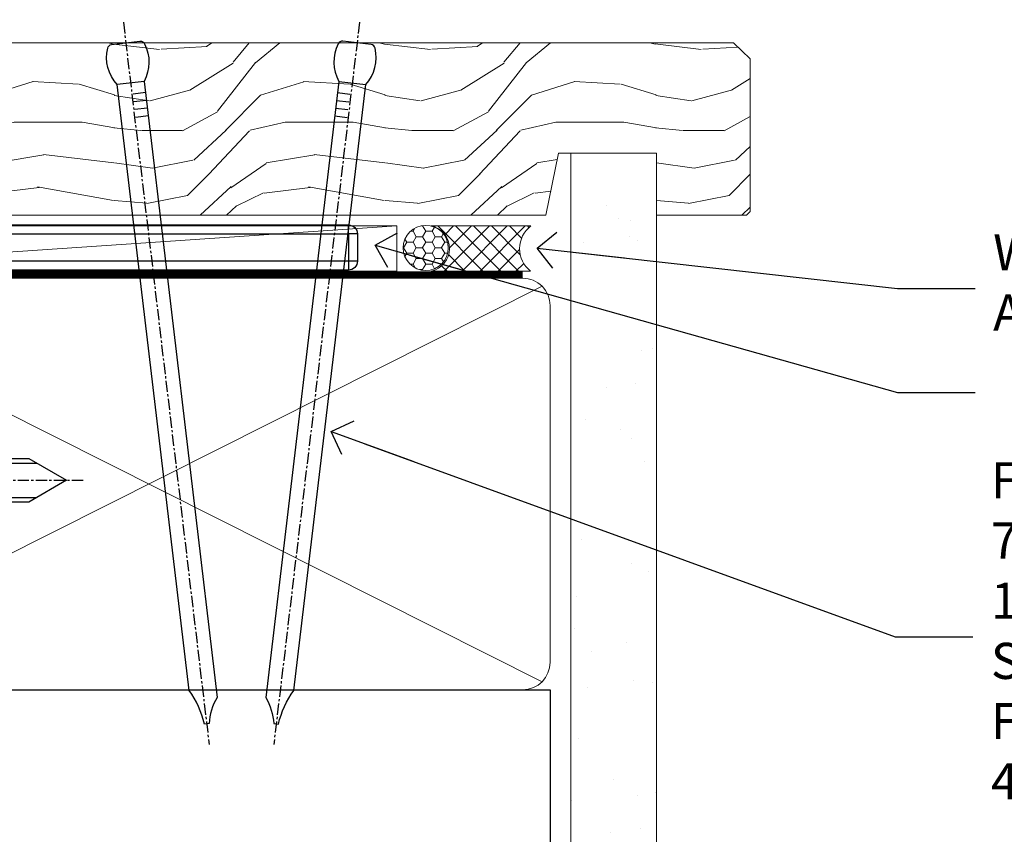
# Model space of a CAD drawing. Units: millimetres. Extents: x -33 to 182557, y -991 to 1143.
# Drawn here: x 3210 to 3319, y 112 to 202 of the extents above; entities that cross this region are included whole.
import ezdxf
from ezdxf import colors
from ezdxf.entities.mleader import LeaderData, LeaderLine
from ezdxf.math import Vec2, Vec3

# ---------------------------------------------------------------- set-up
doc = ezdxf.new("R2010")
doc.units = ezdxf.units.MM
for name, pattern in [('CENTER', [2, 1.25, -0.25, 0.25, -0.25]), ('CENTERLINE', [2, 1.25, -0.25, 0.25, -0.25]), ('Dashed', [564.4444465637206, 282.2222232818604, -282.2222232818602])]:
    doc.linetypes.add(name, pattern=pattern)
doc.layers.add('Aluminium Systems Ltd Joinery Detail', color=7, linetype='Continuous')
doc.layers.add('Aluminium Systems Ltd Notes', color=7, linetype='Continuous')
doc.styles.get("Standard").update_dxf_attribs({"font": 'arial.ttf'})
pattern_1 = [(37.50000000000001, (57.72267213159364, 1.323726904360228), (-4.000078239960114, 122.3533093323356), [0, -96.52000000000001, 0, -107.95, 0, -103.1875]), (7.499999999999999, (57.72267213159364, 1.323726904360228), (112.3808207845007, 179.2062751420886), [0, -52.07000000000001, 0, -86.995, 0, -33.33750000000001]), (327.5, (-20.38232786840638, 1.323726904360228), (197.7480925603645, 0.3592961696364227), [0, -31.75, 0, -114.3, 0, -149.225]), (317.5, (-20.38232786840638, 1.323726904360228), (190.8891131180743, 55.73233081430406), [0, -15.875, 0, -74.92999999999999, 0, -85.725])]

# ---------------------------------------------------------------- blocks, each defined once
blk = doc.blocks.new('_Open90')
at = {"color": 0, "linetype": 'ByBlock', "lineweight": -2}
for p, q in [((-0.5, 0.5), (0, 0)), ((0, 0), (-2.439666651745029, 0)), ((0, 0), (-0.5, -0.5))]:
    blk.add_line(p, q, dxfattribs=at)
blk = doc.blocks.new('MO252')
for p, q in [((9.335533905932607, 12.5), (8.628427124746167, 13.20710678118667)), ((9.335533905932607, 13.5), (9.335533905932607, 12.5)), ((84, 12.5), (84, 13.5)), ((85, 12.5), (84, 12.5)), ((2.799999999999955, 10.29999999999927), (2.799999999999955, 9.299999999999272)), ((5.307106781186576, 10.29999999999927), (5.307106781186576, 9.299999999999272)), ((6.014213562373016, 10.59289321881261), (6.721320343559455, 9.885786437627758)), ((16.231801948466, 8.5), (15.231801948466, 9.5)), ((85, 9.5), (84, 9.5)), ((84, 9.5), (84, 8.5)), ((8.817588386092893, 7.739413793040512), (9.52469516727956, 7.032307011853845)), ((1, 7.5), (0, 7.5)), ((0, 6.299999999999272), (1, 6.299999999999272)), ((1, 6.299999999999272), (1, 5.299999999999272)), ((7.378174593051881, 5.299999999999272), (7.378174593051881, 6.299999999999272)), ((7.378174593051881, 6.299999999999272), (8.085281374238548, 5.592893218812605)), ((11.231801948466, 6.325200230667178), (12.231801948466, 6.325200230667178)), ((14.53725830020312, 3.284314575050303), (15.24436508138956, 2.577207793863636)), ((16.231801948466, 3.978858223314091), (15.231801948466, 3.978858223314091)), ((15.231801948466, 3.978858223314091), (15.93890872965267, 3.271751442127425)), ((11.231801948466, 1), (12.231801948466, 1)), ((12.231801948466, 1), (12.231801948466, 0)), ((14.59999999999991, 1.021572875253696), (13.59999999999991, 1.021572875253696)), ((13.59999999999991, 1), (14.59999999999991, 0))]:
    blk.add_line(p, q)
for points in [[(9.52469516727956, 7.032307011853845), (8.085281374238548, 5.592893218812605, -0.198912367379658), (7.378174593051881, 5.299999999999272), (1, 5.299999999999272, -0.414213562373095), (0, 6.299999999999272), (0, 7.5, -0.414213562373095), (2.799999999999955, 10.29999999999927), (5.307106781186576, 10.29999999999927, 0.198912367379658), (6.014213562373016, 10.59289321881261), (8.628427124746167, 13.20710678118667, -0.1989123673796581), (9.335533905932607, 13.5), (84, 13.5, -0.414213562373095), (85, 12.5), (85, 9.5, -0.414213562373095), (84, 8.5), (16.231801948466, 8.5), (16.231801948466, 3.978858223314091, -0.1989123673796589), (15.93890872965267, 3.271751442127425), (15.24436508138956, 2.577207793863636, 0.1989123673796576), (14.59999999999991, 1.021572875253696), (14.59999999999991, 0), (12.231801948466, 0, -0.4142135623730948), (11.231801948466, 1), (11.231801948466, 6.325200230667178, 0.6681786379192985)], [(8.817588386092893, 7.739413793040512), (7.378174593051881, 6.299999999999272), (1, 6.299999999999272), (1, 7.5, -0.4142135623730947), (2.799999999999955, 9.299999999999272), (5.307106781186576, 9.299999999999272, 0.1989123673796581), (6.721320343559455, 9.885786437627758), (9.335533905932607, 12.5), (84, 12.5), (84, 9.5), (15.231801948466, 9.5), (15.231801948466, 3.978858223314091), (14.53725830020312, 3.284314575050303, 0.1989123673796575), (13.59999999999991, 1.021572875253696), (13.59999999999991, 1), (12.231801948466, 1), (12.231801948466, 6.325200230667178, 0.6681786379192992)]]:
    blk.add_lwpolyline(points, format="xyb", close=True)
blk = doc.blocks.new('JI834')
at = {"linetype": 'CENTERLINE'}
blk.add_line((-2.842170943040401e-14, 5.299999999999983), (-2.842170943040401e-14, -40.10000000000002), dxfattribs=at)
for p, q in [((-1.913000000000039, -1.4210854715202e-14), (-1.913000000000039, -34.78658680512066)), ((1.912999999999982, -1.4210854715202e-14), (1.912999999999982, -34.78658680512072))]:
    blk.add_line(p, q)
blk.add_lwpolyline([(4.550000000000011, 0), (4.549999999999983, 1.415931199201594, 0.26944770114332), (3.792726158981964, 2.719141793374291, 0.05750947552294934), (2.624161707765609, 3.217500678616943, 0.07218085631328292), (2.055662677420344, 3.299999999999983), (-2.055662677420287, 3.299999999999983, 0.07218085631326546), (-2.624161707765381, 3.217500678617, 0.05750947552296393), (-3.792726158981992, 2.719141793374277, 0.2694477011433205), (-4.55000000000004, 1.415931199201594), (-4.550000000000011, 1.4210854715202e-14)], format="xyb", close=True)
blk.add_lwpolyline([(2.412999999999982, 0), (2.412999999999982, -33.92056140133626), (-8.526512829121202e-14, -38.10000000000002), (-2.413000000000039, -33.92056140133623), (-2.413000000000039, -1.4210854715202e-14)])
blk = doc.blocks.new('J520-22286')
at = {"ltscale": 0.2, "flags": 128}
blk.add_lwpolyline([(3.000000431209173, 39.57000109729501, -0.1989123673798369), (2.41421399358228, 38.15578753492167), (1.426777126506295, 37.16835066784557, -0.668178637919275), (1.000000431209628, 37.34512736314218), (1.000000431208946, 39.99512736314188, -0.25372087736192), (1.909167393335337, 41.67145766576238, 0.3986908399714534), (2.870994047878132, 45.68595311969286), (0.4019242198555726, 49.96250750926362, -0.1316524975873175), (4.312091732572298e-07, 51.4625075092635), (4.312094006309053e-07, 59.74455831683207, -0.414213562373961), (0.2500004312091733, 59.99455831683207), (7.900000431209037, 59.99455831683207, -0.6681786379192992), (8.218198482742991, 59.22636026529807), (6.059619838980552, 57.0677816215354, -0.1989123673805056), (5.882843143683886, 56.99455831683207), (5.000000431209173, 56.99455831683207, 0.4142135623731394), (2.000000431209628, 53.99455831683207), (2.000000431209173, 51.99840589412605, 0.1316524975873066), (2.4019242198558, 50.4984058941256), (5.846468350748864, 44.5322804505052, 0.3152987888790206), (8.965489095103084, 43.07785719146837), (17.00000043120963, 44.49455831683218), (17.0000004312094, 47.51968458267942, -0.1989123673795361), (17.58578686883629, 48.93389814505252), (18.57322373591251, 49.92133501212874, -0.668178637919498), (19.00000043120917, 49.74455831683213), (19.0000004312094, 11.39455831683262), (18.6000004312084, 10.99455831683207), (19.00000043120895, 10.59455831683186), (19.00000043120872, 0.2445583168320695, -0.5602315042604493), (18.63636406757246, 0.02187743112455109, -0.2818610536571878), (17.00000043120895, 2.694048059615341), (17.0000004312094, 31.09455831683175), (17.40000043121017, 31.49455831683207), (17.00000043120963, 31.89455831683216), (17.00000043120963, 38.88844431527781, 0.4663076581549923), (13.47905589820916, 41.84286757431422), (3.000000431209173, 39.9951273631421)], format="xyb", close=True, dxfattribs=at)
blk = doc.blocks.new('J520')
at = {"layer": 'Aluminium Systems Ltd Joinery Detail', "linetype": 'Dashed'}
blk.add_blockref('J520-22286', (-4.547473508864641e-13, -9.994817269488976), dxfattribs=at)
blk = doc.blocks.new('Horizontal Profile Metal CC Window Sill TL40')
at = {"layer": 'Aluminium Systems Ltd Joinery Detail'}
blk.add_line((11.00000000749185, -25.74493797517607), (11.00000000749185, -131.8715242309845), dxfattribs=at)
at = {"layer": 'Aluminium Systems Ltd Joinery Detail', "lineweight": 5}
blk.add_line((30.85849174786418, -54.17262800987737, -0.9999999999999964), (30.85849174786418, -131.8715241869813, -0.9999999999999964), dxfattribs=at)
at = {"layer": 'Aluminium Systems Ltd Joinery Detail'}
for points, const_width in [([(0.7491398887044625, -15.43754121918573), (0.7491398887044625, -10.25690823513651, -0.414213562373095), (2.749139888704462, -8.256908235136507), (2.933653548033931, -8.256908235136507, -0.414213562373095), (4.933653548033931, -10.25690823513651), (4.933653548033931, -24.2159768386955, -0.2829324459395178), (3.83566667019241, -26.00101810641172), (-14.60307970624876, -32.09149404315576, 0.2829324459395177), (-15.70106658409031, -33.87653531087381), (-15.70106658409031, -67.32117403011216, 0.3073962209484243), (-14.43897316770853, -69.1800699050491), (4.770309176979993, -82.79147502540945, -0.3073962209484245), (6.03240259336178, -84.65037090034639), (2.912720172337117, -88.34387267844431)], 1.2), ([(9.81788484128009, -28.59591695396193, -0.3072378823234847), (3.372174975967226, -49.09632938915274, 0.2290856668684538), (-3.881045818188625, -64.09632938915274)], 0.7), ([(3.372174975967226, -49.09632938915274, 0.483548052943733), (3.372174975967567, -79.09632938915274, -0.4835480529437406), (3.372174975967567, -109.0963293891527, 0.2290856668684538), (-3.881045818188284, -124.0963293891527, 0.2290856668684538)], 0.7), ([(3.372174975967567, -109.0963293891527, 0.3422990883595667), (-2.230354383225318, -131.8715241869813, 0.3422990883595667)], 0.7)]:
    blk.add_lwpolyline(points, format="xyb", dxfattribs=dict(at, const_width=const_width))
at = {"layer": 'Aluminium Systems Ltd Joinery Detail', "elevation": -1.000000000000014}
for points in [[(4.683629808666751, -23.59016981409877), (4.889596180443021, -9.839429590503642), (2.933653548033931, -8.256908235136507), (0.807582821831943, -9.776953908061842)], [(29.20277363809137, -131.8715241869813), (29.20277363809137, -53.81037016927621), (11.00000000749185, -53.81037016927621), (11.00000000749185, -131.8715241869813)]]:
    blk.add_lwpolyline(points, dxfattribs=at)
at = {"layer": 'Aluminium Systems Ltd Joinery Detail', "linetype": 'CENTER', "lineweight": 5, "ltscale": 3, "const_width": 0.5, "elevation": -0.4999999999999964}
blk.add_lwpolyline([(29.27105627629248, -82.481996665505), (29.27105627629248, -12.11887118809136, -0.4209157528545913), (32.83494440271147, -8.54975020618076), (33.47467810037554, -8.54975020618076)], format="xyb", dxfattribs=at)
at = {"layer": 'Aluminium Systems Ltd Joinery Detail'}
for name, p in [('MO252', (12.35317484785938, -16.68065560536888)), ('J520', (9.999999994872638, -53.29169562591596))]:
    blk.add_blockref(name, p, dxfattribs=at)
at = {"layer": 'Aluminium Systems Ltd Joinery Detail', "rotation": 90}
blk.add_blockref('JI834', (27.02549738998906, -31.46510738161305), dxfattribs=at)
blk = doc.blocks.new('Nail 75 JH')
at = {"linetype": 'CENTER'}
blk.add_line((0, 2.300118051928621), (0, -78.25849807356508), dxfattribs=at)
for p, q in [((1.5, -4.488319011024487), (-1.5, -4.488319011024458)), ((1.499999999999886, -5.730112436134704), (0.1255879953777708, -5.730112436134732)), ((1.499999999999886, -6.600592455787137), (0.1255879953777708, -6.600592455787137)), ((1.499999999999886, -7.471072475439541), (0.1255879953777708, -7.471072475439541)), ((1.499999999999886, -8.341552495091946), (0.1255879953778276, -8.341552495091946))]:
    blk.add_line(p, q)
blk.add_lwpolyline([(-1.5, -4.488319011024458, -0.2475267649991796), (-2.057234792368547, -0.3562033463117587, -0.331135080274166), (-1.578358480166685, 0), (1.578358480166685, 0, -0.331135080274166), (2.057234792368547, -0.3562033463117587, -0.2475267649991796), (1.499999999999886, -4.488319011024487), (1.5, -73.20877276569331, 0.1245641564323093), (0.2845258915276077, -75.96790802185205), (-0.2515467734666004, -75.96790802185205, 0.1012549879648114), (-1.5, -72.05351818931658)], format="xyb", close=True)
blk = doc.blocks.new('Horizontal Profile Metal CC TL40 Liner Hinged Door')
at = {"layer": 'Aluminium Systems Ltd Joinery Detail', "lineweight": 5}
h = blk.add_hatch(dxfattribs=at)
h.set_pattern_fill('NET', color=256, scale=0.4422249999999999, angle=225, style=0)
h.set_pattern_definition([(315, (-1834.954448102441, 4373.742029692468), (-0.9928234407849511, -0.9928234407849515), []), (225, (-1834.954448102441, 4373.742029692468), (-0.9928234407849515, 0.9928234407849511), [])])
edge = h.paths.add_edge_path()
edge.add_line((64.4345602203166, 5.493939559482897), (53.69162340053981, 5.500494018389873))
edge.add_arc((52.85522487365415, 3.035632060506032), 2.602903564714436, 283.05461229937526, 431.25644836746125, ccw=False)
edge.add_line((53.44316791590882, 0.5), (64.47917578509714, 0.5))
edge.add_arc((66.38332191296013, 3.014180606625814), 3.153866927914105, 128.1626499734255, 232.8610770962096, ccw=False)
h = blk.add_hatch(dxfattribs=at)
h.set_pattern_fill('HONEY', color=256, scale=0.2211125000000359, angle=360, style=0)
h.set_pattern_definition([(0, (-467.4951966491889, -268.0209684003905), (1.053048281250171, 0.6079775633750983), [0.7020321875001139, -1.404064375000228]), (120, (-467.4951966491889, -268.0209684003905), (-1.053048155438884, 0.6079777812866397), [0.7020321875001022, -1.404064375000204]), (59.99999999999994, (-467.4951966491889, -268.0209684003905), (1.258112869470804e-07, 1.215955344661738), [-1.404064375000228, 0.7020321875001139])])
edge = h.paths.add_edge_path()
edge.add_arc((52.83475623939194, 2.930632996623899), 2.5, 180.0000000000001, 360.00000000000006, ccw=False)
edge.add_arc((52.83475623939194, 2.930632996623899), 2.5, 0, 180.0000000000001, ccw=False)
h = blk.add_hatch(dxfattribs=at)
h.set_pattern_fill('WOOD-3', color=256, scale=97.5, angle=30, style=0, pattern_type=2)
h.set_pattern_definition([(4.763599999999841, (490.7248856092245, -7171.838047056802), (-330.0000283895876, -29.9997459798375), [3.612479999999951, -357.6353699999959]), (348.6901, (494.3248856092239, -7171.538047056801), (120.0000225669286, -29.9999289648483), [4.58912999999999, -148.3814699999997]), (314.9999999999999, (498.8248856092239, -7172.438047056798), (-3.306523113702664e-14, -30.00000928346856), [3.39411, -39.03228]), (313.1523999999999, (501.2248856092245, -7174.838047056802), (420.0000850164654, -449.9999261252569), [6.579509999999999, -651.37185]), (347.0054000000001, (505.7248856092245, -7179.638047056803), (-270.0000230324819, 59.99992732735074), [4.002509999999999, -396.2474099999998]), (360, (509.624885609225, -7180.538047056801), (29.99999999999997, -30.00000000000003), [7.5, -22.5]), (9.462299999999765, (517.124885609225, -7180.538047056801), (-150.0000232108592, -29.99994417607295), [3.649649999999993, -178.8332099999998]), (5.710599999999713, (490.7248856092245, -7179.938047056798), (-269.9999827048756, -30.00003943998845), [3.014969999999958, -298.4813099999965]), (360, (493.7248856092245, -7179.638047056803), (29.99999999999997, -30.00000000000003), [4.5, -25.5]), (331.6992, (498.2248856092245, -7179.638047056803), (329.9998535928922, -180.0002662262795), [4.429439999999992, -438.5152499999991]), (307.8749999999999, (502.124885609225, -7181.7380470568), (-120.0000559467582, 149.9999729816166), [6.841049999999986, -335.2115699999996]), (320.7106, (506.3248856092239, -7187.138047056803), (180.0000191874755, -149.9999889572949), [4.263809999999983, -422.1163199999984]), (353.6597999999999, (509.624885609225, -7189.838047056802), (239.9999820781927, -30.00004736879107), [5.43324, -266.22831]), (11.88869999999988, (515.0248856092228, -7190.438047056798), (-419.9999190314803, -90.00031605746501), [5.82494999999993, -576.669689999991]), (6.709799999999706, (490.7248856092245, -7189.2380470568), (270.0000299325391, 29.99981643732056), [5.135159999999994, -508.3820999999996]), (356.6335, (495.8248856092239, -7188.638047056803), (479.999979659061, -30.00032890063538), [5.10881999999993, -505.7727899999929]), (326.3098999999999, (500.9248856092234, -7188.938047056798), (-59.99998673313475, 30.00004003521583), [5.408339999999997, -102.75822]), (312.5103999999999, (505.4248856092234, -7191.938047056798), (299.9997215504041, -330.0002602161362), [4.883640000000001, -483.48096]), (345.0686, (508.7248856092245, -7195.538047056801), (330.0000160477658, -89.99990861934462), [4.657259999999938, -461.0679899999938]), (360, (513.2248856092244, -7196.7380470568), (29.99999999999997, -30.00000000000003), [3.6, -26.4]), (12.99459999999981, (516.8248856092239, -7196.7380470568), (270.0000230324819, 59.99992732735004), [4.002509999999988, -396.2474099999986]), (360, (500.0248856092228, -7166.7380470568), (29.99999999999997, -30.00000000000003), [0, -30]), (136.8475999999999, (504.2248856092245, -7171.2380470568), (449.9999261252561, -420.0000850164664), [6.579509999999987, -651.3718499999991]), (153.4348999999999, (499.4248856092234, -7196.7380470568), (-29.99997473822719, 30.00003928189145), [2.683289999999973, -64.39874999999914]), (171.8698999999998, (497.0248856092228, -7195.538047056801), (-179.9999932938336, 29.99998067446644), [4.242629999999988, -207.8893799999995]), (203.1985999999998, (492.8248856092239, -7194.938047056798), (-149.9999919200123, -60.00003975794547), [2.284739999999974, -226.1884499999973]), (333.4349, (504.2248856092245, -7171.2380470568), (29.9999747382272, -30.00003928189145), [3.354089999999999, -63.72794999999999]), (353.2901999999999, (507.2248856092245, -7172.7380470568), (-270.0000299325392, 29.99981643732125), [5.135160000000001, -508.3821000000002]), (10.12469999999981, (512.3248856092239, -7173.338047056802), (509.9999636894718, 90.00025765850859), [8.532869999999988, -844.7548799999987]), (10.30479999999971, (490.7248856092245, -7168.538047056801), (180.0000288254371, 29.99984626607953), [3.354089999999962, -332.0560799999968]), (344.4759, (494.0248856092228, -7167.938047056798), (-330.0000307388759, 89.99993332816857), [5.604449999999995, -554.8417799999994]), (317.1211, (499.4248856092234, -7169.438047056798), (-390.0000237882238, 359.9999925974296), [5.731499999999948, -567.4176899999934]), (325.3047999999999, (503.624885609225, -7173.338047056802), (299.9998277696255, -210.000258287834), [4.743419999999994, -469.5982199999992]), (350.5377, (507.5248856092228, -7176.038047056801), (150.0000232108592, -29.99994417607323), [5.474489999999999, -177.0084]), (6.581899999999838, (512.9248856092233, -7176.938047056798), (-510.0000431378999, -59.99960101098861), [7.851749999999991, -777.3233999999989]), (8.130099999999889, (490.7248856092245, -7176.038047056801), (-179.9999932938336, -29.99998067446629), [4.242629999999994, -207.8893799999996]), (348.6901, (494.9248856092234, -7175.438047056798), (120.0000225669286, -29.9999289648483), [4.58912999999999, -148.3814699999997]), (317.4895999999999, (499.4248856092234, -7176.338047056802), (-330.0002602161357, 299.9997215504046), [4.88364, -483.4809599999999]), (314.9999999999999, (503.0248856092228, -7179.638047056803), (-3.306523113702664e-14, -30.00000928346856), [5.51544, -36.91098]), (342.646, (506.9248856092234, -7183.538047056801), (-390.0000605729049, 119.999835067774), [5.028929999999935, -497.8627199999934]), (3.366499999999665, (511.7248856092245, -7185.038047056801), (-479.999979659061, -30.00032890063396), [5.108819999999988, -505.7727899999987]), (17.10269999999988, (516.8248856092239, -7184.7380470568), (300.0000519287099, 89.99986480290859), [4.080449999999997, -403.9636799999997]), (8.746199999999785, (490.7248856092245, -7183.538047056801), (209.9999800906905, 30.00012591172568), [3.945869999999959, -390.6425099999947]), (345.0686, (494.624885609225, -7182.938047056798), (330.0000160477658, -89.99990861934462), [4.657259999999938, -461.0679899999938]), (327.9946, (499.124885609225, -7184.138047056803), (-149.9999683436264, 90.000033161331), [5.66039999999999, -277.3590599999995]), (310.1009, (503.9248856092234, -7187.138047056803), (-329.9999417935546, 390.0000578863894), [7.451849999999999, -737.7326999999999]), (344.0546, (508.7248856092245, -7192.838047056802), (-120.0000037995646, 29.99999667889151), [4.368060000000001, -214.03524]), (6.008999999999807, (512.9248856092233, -7194.038047056801), (299.9999925271812, 29.99997952445504), [5.731499999999953, -567.4176899999941]), (23.19859999999978, (518.624885609225, -7193.438047056798), (149.9999919200123, 60.00003975794549), [2.284739999999997, -226.1884499999996]), (9.462299999999765, (490.7248856092245, -7192.538047056801), (-150.0000232108592, -29.99994417607295), [3.649649999999993, -178.8332099999998]), (349.9919999999998, (494.3248856092239, -7191.938047056798), (329.9999866372434, -60.00010416469986), [5.178809999999979, -512.7014999999974]), (322.5946, (499.4248856092234, -7192.838047056802), (389.9997739494009, -300.000298578452), [6.42026999999999, -635.6077499999994]), (330.9453999999999, (504.5248856092228, -7166.7380470568), (210.0000115370904, -120.0000008159787), [3.08868, -305.78022]), (349.2156999999999, (507.2248856092245, -7168.2380470568), (-479.999985110828, 90.00001649037998), [6.41327999999999, -634.9134899999992]), (7.124999999999709, (513.5248856092228, -7169.438047056798), (-210.0000113953586, -29.99994845681877), [7.256039999999998, -234.6117])])
h.paths.add_polyline_path([(88.78572596992944, -18.01406915317239), (86.90638799909175, -19.78105676352425), (-5.981561715419048, -19.78102507873882), (-5.981319882896514, -0.6999752138326585), (66.14244846488782, -0.700006898618085), (67.53004492248328, -7.55419871254162), (78.41100974732217, -7.573135174357958), (78.41100974732217, -0.700006898618085), (88.34838450015195, -0.700006898618085), (88.78572596992763, -1.116400338118183)])
blk.add_line((-6.031421525167843, -0.9632989920974069, -1.000000000000014), (-6.031421525167843, -0.7000068979632488, -1.000000000000014))
blk.add_line((-24.29562078165509, 5.500494018389873), (49.63578624789989, 0.5), dxfattribs=at)
for points in [[(-24.29562078165509, 5.500494018389873), (49.6357862478917, 5.500494018389873), (49.63578624789989, 0.5), (-24.29562078165964, 0.5)], [(88.34838450015195, -0.700006898618085), (78.41100974732217, -0.700006898618085), (78.41100974732217, -7.573135174357958), (67.53383221484637, -7.573135174357958), (66.14244846488782, -0.700006898618085), (-5.981319883298511, -0.7000068979377829), (-5.981561715821044, -19.78105676284395), (86.90638799909175, -19.78105676352425), (88.78572596992944, -18.01406915317239), (88.78572596992763, -1.116400338118183)]]:
    blk.add_lwpolyline(points, close=True, dxfattribs=at)
blk.add_lwpolyline([(53.41781729646209, 5.505638252505378), (64.4345602203166, 5.493939559482897, 0.4915106188759529), (64.47917578509714, 0.5), (53.44316791590882, 0.5, 0.8101017670941715)], format="xyb", close=True, dxfattribs=at)
at = {"layer": 'Aluminium Systems Ltd Joinery Detail', "lineweight": 5, "ltscale": 0.12}
blk.add_circle((52.83475623939194, 2.930632996623899), 2.5, dxfattribs=at)
at = {"layer": 'Aluminium Systems Ltd Joinery Detail', "xscale": -0.9999999999999996, "rotation": 173.2316767257846}
blk.add_blockref('Nail 75 JH', (19.60949021122133, -19.78999985967312), dxfattribs=at)
at = {"layer": 'Aluminium Systems Ltd Joinery Detail', "rotation": 186.7683232742154}
blk.add_blockref('Nail 75 JH', (45.22406086988121, -19.78999985967312), dxfattribs=at)
blk = doc.blocks.new('90mm Framing Sill CC')
at = {"layer": 'Aluminium Systems Ltd Joinery Detail', "linetype": 'Dashed'}
h = blk.add_hatch(dxfattribs=at)
h.set_pattern_fill('AR-SAND', color=256, scale=2.5)
h.set_pattern_definition(pattern_1)
h.paths.add_polyline_path([(180.6135794214121, 137.3015637725948), (171.1152900387543, 137.3015637725948), (171.1152900387543, 0.6486000000004424), (180.6135794214121, 0.6486000000004424)])
h = blk.add_hatch(dxfattribs=at)
h.set_pattern_fill('AR-SAND', color=256, scale=2.5)
h.set_pattern_definition(pattern_1)
h.paths.add_polyline_path([(171.1152900387543, 0.6486000000004424), (180.6135794214121, 0.6486000000004424), (180.6135794214121, 137.3015637725948), (171.1152900387543, 137.3015637725948)])
h = blk.add_hatch(dxfattribs=at)
h.set_pattern_fill('AR-SAND', color=256, scale=0.25)
h.set_pattern_definition([(37.50000000000001, (56.6605780663059, 0.6486000000004424), (-0.4000078239960114, 12.23533093323356), [0, -9.652000000000001, 0, -10.795, 0, -10.31875]), (7.499999999999999, (56.6605780663059, 0.6486000000004424), (11.23808207845007, 17.92062751420886), [0, -5.207000000000001, 0, -8.6995, 0, -3.33375]), (327.5, (48.85007806630585, 0.6486000000004424), (19.77480925603645, 0.03592961696364227), [0, -3.175, 0, -11.43, 0, -14.9225]), (317.5, (48.85007806630585, 0.6486000000004424), (19.08891131180743, 5.573233081430406), [0, -1.5875, 0, -7.492999999999999, 0, -8.5725])])
h.paths.add_polyline_path([(171.1152900387543, 0.6486000000004424), (180.6135794214121, 0.6486000000004424), (180.6135794214121, 137.3015637725948), (171.1152900387543, 137.3015637725948)])
at = {"layer": 'Aluminium Systems Ltd Joinery Detail', "lineweight": 5}
for p, q in [((167.9234076235683, 78.7515686463703, -0.9999999999999858), (80.79694547825454, 122.5498299896499, -0.9999999999999858)), ((80.79694547825454, 78.7515686463703, -0.9999999999999858), (167.9234076235682, 122.5498299896499, -0.9999999999999858))]:
    blk.add_line(p, q, dxfattribs=at)
blk.add_lwpolyline([(171.1152900387543, 0.6486000000004424), (171.1152900387543, 137.3015637725948), (180.6135794214121, 137.3015637725948), (180.6135794214121, 0.6486000000004424)], dxfattribs=at)
at = {"layer": 'Aluminium Systems Ltd Joinery Detail', "linetype": 'Dashed', "lineweight": 5, "ltscale": 0.01, "const_width": 0.25, "elevation": -0.7499999999999751}
blk.add_lwpolyline([(79.76976039945873, 1.323726904360228), (79.7701116199488, 120.4012529988904, -0.4175702237705191), (82.92102568541668, 123.585431124422), (165.7748306328079, 123.5857654110751)], format="xyb", dxfattribs=at)
at = {"layer": 'Aluminium Systems Ltd Joinery Detail', "lineweight": 5, "elevation": -0.9999999999999787}
blk.add_lwpolyline([(82.94552246901492, 77.8615989169939, -0.4142135623730951), (79.90697574887906, 80.90014563712977), (79.90697574887906, 120.4012529988904, -0.414213562373095), (82.94552246901492, 123.4397997190263), (165.7748306328079, 123.4397997190263, -0.4142135623730958), (168.8133773529438, 120.4012529988904), (168.8133773529438, 80.90014563712977, -0.4142135623730941), (165.7748306328079, 77.8615989169939)], format="xyb", close=True, dxfattribs=at)
at = {"layer": 'Aluminium Systems Ltd Joinery Detail', "linetype": 'CENTER', "lineweight": 5, "ltscale": 3, "const_width": 0.5, "elevation": -0.4999999999999751}
blk.add_lwpolyline([(83.58525616667896, 123.970373980801), (165.7748306328079, 123.970373980801)], dxfattribs=at)
at = {"layer": 'Aluminium Systems Ltd Joinery Detail', "linetype": 'Dashed', "elevation": -0.9999999999999787}
blk.add_lwpolyline([(79.90697574887906, 1.323726904360228), (79.90697574887906, 1.323726904360228), (79.90697574887906, 77.8615989169939), (168.8133773529438, 77.8615989169939), (168.8133773529438, 1.323726904360228), (168.8133773529438, 1.323726904360228)], dxfattribs=at)
at = {"layer": 'Aluminium Systems Ltd Joinery Detail', "linetype": 'Continuous', "lineweight": 5, "ltscale": 0.12, "elevation": -0.9999999999999787}
blk.add_lwpolyline([(183.2882114735427, 0.6486000000004424), (90.37963107807548, 0.6486000000004424), (89.47592066958998, -2.785303719036165), (88.20932740622186, 4.632721188725554), (87.17196421171059, 0.6486000000004424), (-11.05841373492729, 0.6486000000004424)], dxfattribs=at)
blk = doc.blocks.new('Liner Sill Text TL40')
at = {"layer": 'Aluminium Systems Ltd Notes', "color": 3, "lineweight": 5, "ltscale": 0.12}
ml = blk.add_multileader_mtext('Standard', dxfattribs=at)
ml.set_content('FLAT PACKERS', color=3)
ml.set_leader_properties(color=8)
ml.set_arrow_properties(name='OPEN90')
ml.build(insert=Vec2(0, 0))
ml.multileader.update_dxf_attribs({"text_left_attachment_type": 2, "text_right_attachment_type": 2})
ctx = ml.context
ctx.base_point, ctx.plane_origin = Vec3(85.27078700993809, -31.44554836117277), Vec3(153.8814320405004, 127.6091138920071)
ctx.left_attachment, ctx.right_attachment, ctx.text_align_type = 2, 2, 2
notes = []
notes.append((ctx, [(1, (1, 1, 0), (76.67329122909223, -31.44554836117277), (1, 0), 8.597495780845861, [(0, [(18.82269492129626, -15.15568040790913)], 0, [])])]))
ctx.mtext.insert, ctx.mtext.width, ctx.mtext.defined_height, ctx.mtext.alignment, ctx.mtext.line_spacing_style, ctx.mtext.flow_direction = Vec3(128.4413190699665, -28.77888169450625), 63.87110266633351, 9.448686068864237, 3, 2, 5
ml = blk.add_multileader_mtext('Standard', dxfattribs=at)
ml.set_content('WATER RESISTANT\\PAIRSEAL ON PEF ROD', color=3)
ml.set_leader_properties(color=8)
ml.set_arrow_properties(name='OPEN90')
ml.build(insert=Vec2(0, 0))
ml.multileader.update_dxf_attribs({"text_left_attachment_type": 2, "text_right_attachment_type": 2})
ctx = ml.context
ctx.base_point, ctx.plane_origin = Vec3(85.27078700993809, -19.93898186233037), Vec3(-56.77584753017345, -2.382677956520865)
ctx.left_attachment, ctx.right_attachment = 2, 2
notes.append((ctx, [(0, (1, 1, 0), (76.67329122909223, -19.93898186233037), (1, 0), 8.597495780845861, [(0, [(36.74829441047814, -15.47134043199912)], 0, [])])]))
ctx.mtext.insert, ctx.mtext.width, ctx.mtext.line_spacing_style, ctx.mtext.flow_direction = Vec3(87.27078700993889, -13.93898186233037), 79.86544210516695, 2, 5
ml = blk.add_multileader_mtext('Standard', dxfattribs=at)
ml.set_content('FIXINGS: PAIRS OF 75x3.15mm NAILS OR 1 X 8g 65MM SS SCREWS AT 150 FROM CORNERS AND 450 CENTRES', color=3)
ml.set_leader_properties(color=8)
ml.set_arrow_properties(name='OPEN90')
ml.build(insert=Vec2(0, 0))
ml.multileader.update_dxf_attribs({"text_left_attachment_type": 2, "text_right_attachment_type": 2})
ctx = ml.context
ctx.base_point, ctx.plane_origin = Vec3(85.02312145036069, -58.52191189138648), Vec3(-73.90264043493426, -74.08163797848692)
ctx.left_attachment, ctx.right_attachment = 2, 2
notes.append((ctx, [(0, (1, 1, 0), (76.42562566951483, -58.52191189138648), (1, 0), 8.597495780845861, [(0, [(13.93361226872503, -35.77824493287926)], 0, [])])]))
ctx.mtext.insert, ctx.mtext.width, ctx.mtext.line_spacing_style, ctx.mtext.flow_direction = Vec3(87.02312145036069, -39.18857855805315), 55.16606061165112, 2, 5
for ctx, leaders in notes:
    for number, flags, end, landing, length, lines in leaders:
        leader = LeaderData()
        leader.index, (leader.has_last_leader_line, leader.has_dogleg_vector, leader.attachment_direction) = number, flags
        leader.last_leader_point, leader.dogleg_vector, leader.dogleg_length = Vec3(end), Vec3(landing), length
        for number, points, colour, breaks in lines:
            line = LeaderLine()
            line.index, line.vertices, line.color, line.breaks = number, Vec3.list(points), colors.encode_raw_color(colour), breaks
            leader.lines.append(line)
        ctx.leaders.append(leader)

msp = doc.modelspace()

# ---------------------------------------------------------------- block references
at = {"layer": 'Aluminium Systems Ltd Joinery Detail', "xscale": -1, "rotation": 180}
msp.add_blockref('Horizontal Profile Metal CC TL40 Liner Hinged Door', (3202.202569674089, 179.728461718174, 1.000000000000021), dxfattribs=at)
at = {"layer": 'Aluminium Systems Ltd Joinery Detail', "color": 0, "linetype": 'Dashed'}
msp.add_blockref('90mm Framing Sill CC', (3100, 50.00003311993714), dxfattribs=at)
at = {"layer": 'Aluminium Systems Ltd Joinery Detail'}
msp.add_blockref('Horizontal Profile Metal CC Window Sill TL40', (3150.110578066303, 182.5201573069189, 1.000000000000014), dxfattribs=at)
at = {"layer": 'Aluminium Systems Ltd Joinery Detail', "linetype": 'Dashed'}
msp.add_blockref('Liner Sill Text TL40', (3230.613579421412, 192.2448336640391), dxfattribs=at)

doc.saveas('drawing.dxf')
